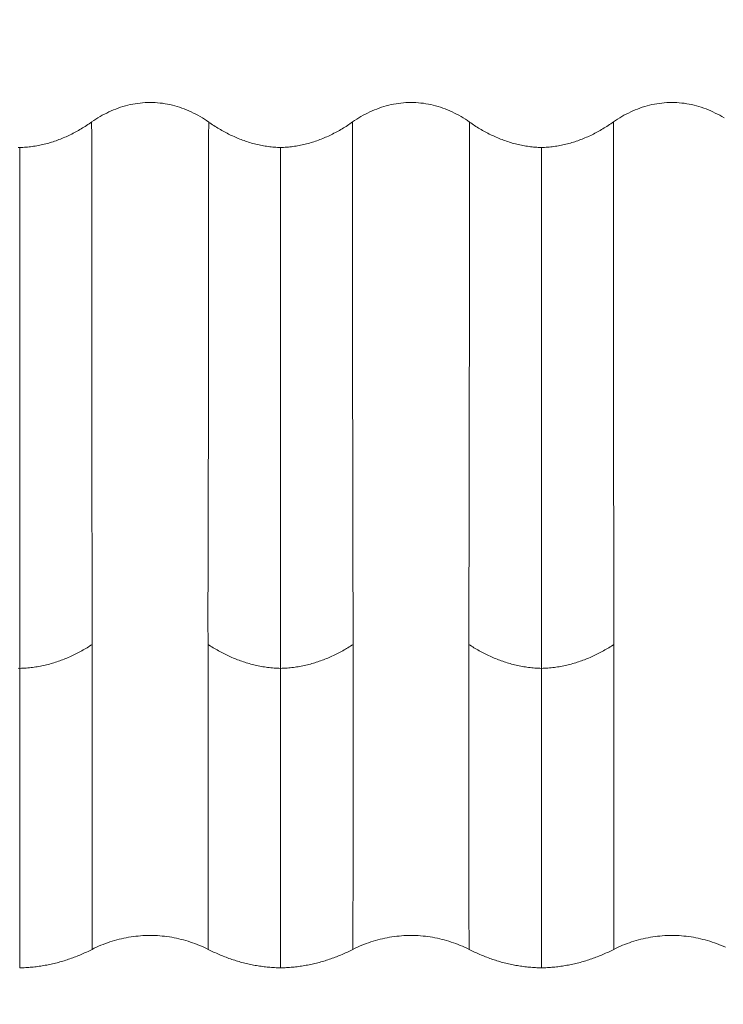
# Model space of a CAD drawing. Units: inches. Extents: x 2729 to 3025, y -7088 to -6875.
# Drawn here: x 2913 to 2916, y -6957 to -6953 of the extents above; entities that cross this region are included whole.
import ezdxf

# ---------------------------------------------------------------- set-up
doc = ezdxf.new("R2010")
doc.units = ezdxf.units.IN
doc.header["$LTSCALE"] = 50
doc.header["$MEASUREMENT"] = 0
doc.header["$PDMODE"] = 3
doc.header["$PDSIZE"] = 0.3125
doc.layers.get('Defpoints').update_dxf_attribs({"linetype": 'CONTINUOUS'})
doc.layers.add('1', color=7, linetype='CONTINUOUS')
doc.layers.add('insert', color=85, linetype='CONTINUOUS', lineweight=20)
doc.styles.add('Arial_txtstyle_0_0', font='arial.ttf')
doc.dimstyles.new('ISO-25 2', dxfattribs={"dimtxt": 2.5, "dimasz": 2.5, "dimexe": 1.25, "dimexo": 1, "dimtad": 1, "dimdsep": 46, "dimtxsty": 'Arial_txtstyle_0_0', "dimcen": 2.5, "dimclrd": 7, "dimclre": 7, "dimclrt": 7, "dimadec": 0, "dimazin": 0, "dimtfac": 1, "dimtmove": 0, "dimatfit": 3, "dimfxl": 0, "dimarcsym": 0})

# ---------------------------------------------------------------- blocks, each defined once
blk = doc.blocks.new('*D62')
at = {"layer": 'Defpoints', "color": 0, "lineweight": -3}
for p in [(2926.2714, -6959.3628), (2925.1606, -6960.9043)]:
    blk.add_point(p, dxfattribs=at)
at = {"layer": 'insert', "color": 7, "lineweight": -2}
for p, q in [((2929.1945, -6955.3063), (2932.1177, -6951.2498)), ((2926.2714, -6959.3628), (2925.1606, -6960.9043)), ((2908.8353, -6983.5589), (2922.2374, -6964.9608))]:
    blk.add_line(p, q, dxfattribs=at)
at = {"layer": 'insert', "color": 7, "lineweight": -3}
for points in [[(2928.5185, -6954.8191), (2929.8706, -6955.7935), (2926.2714, -6959.3628)], [(2921.5613, -6964.4736), (2922.9135, -6965.448), (2925.1606, -6960.9043)]]:
    blk.add_solid(points, dxfattribs=at)
at = {"layer": 'insert', "color": 7, "lineweight": -3, "insert": (2911.82, -6974.6633), "char_height": 4, "attachment_point": 5, "rotation": 54.2229, "style": 'Arial_txtstyle_0_0'}
blk.add_mtext('2-∅1.9', dxfattribs=at)

msp = doc.modelspace()

# ---------------------------------------------------------------- linework, layer by layer
at = {"layer": '1', "color": 7, "linetype": 'Continuous', "lineweight": 18}
for points in [[(2913.2918, -6953.8079), (2913.2998, -6953.8024), (2913.3078, -6953.7971), (2913.316, -6953.792), (2913.3242, -6953.7871), (2913.3325, -6953.7824), (2913.341, -6953.7779), (2913.3495, -6953.7736), (2913.3581, -6953.7695), (2913.3668, -6953.7655), (2913.3756, -6953.7618), (2913.3845, -6953.7583), (2913.3936, -6953.7549), (2913.4027, -6953.7518), (2913.4119, -6953.7489), (2913.4212, -6953.7462), (2913.4305, -6953.7438), (2913.4398, -6953.7416), (2913.4492, -6953.7397), (2913.4586, -6953.738), (2913.468, -6953.7366), (2913.4775, -6953.7354), (2913.4869, -6953.7344), (2913.4964, -6953.7338), (2913.506, -6953.7334), (2913.5155, -6953.7332), (2913.5251, -6953.7333), (2913.5347, -6953.7337), (2913.5444, -6953.7344), (2913.554, -6953.7353), (2913.5636, -6953.7365), (2913.5731, -6953.738), (2913.5826, -6953.7397), (2913.5919, -6953.7416), (2913.6013, -6953.7438), (2913.6105, -6953.7462), (2913.6197, -6953.7488), (2913.6289, -6953.7517), (2913.638, -6953.7548), (2913.647, -6953.7581), (2913.656, -6953.7617), (2913.6649, -6953.7654), (2913.6737, -6953.7694), (2913.6824, -6953.7736), (2913.691, -6953.7779), (2913.6995, -6953.7825), (2913.7079, -6953.7872), (2913.7162, -6953.7921), (2913.7244, -6953.7973), (2913.7324, -6953.8026), (2913.7404, -6953.8081)], [(2914.2918, -6953.8079), (2914.2998, -6953.8024), (2914.3078, -6953.7971), (2914.316, -6953.792), (2914.3242, -6953.7871), (2914.3325, -6953.7824), (2914.341, -6953.7779), (2914.3495, -6953.7736), (2914.3581, -6953.7695), (2914.3668, -6953.7655), (2914.3756, -6953.7618), (2914.3845, -6953.7583), (2914.3936, -6953.7549), (2914.4027, -6953.7518), (2914.4119, -6953.7489), (2914.4212, -6953.7462), (2914.4305, -6953.7438), (2914.4398, -6953.7416), (2914.4492, -6953.7397), (2914.4586, -6953.738), (2914.468, -6953.7366), (2914.4775, -6953.7354), (2914.4869, -6953.7344), (2914.4964, -6953.7338), (2914.506, -6953.7334), (2914.5155, -6953.7332), (2914.5251, -6953.7333), (2914.5347, -6953.7337), (2914.5444, -6953.7344), (2914.554, -6953.7353), (2914.5636, -6953.7365), (2914.5731, -6953.738), (2914.5826, -6953.7397), (2914.5919, -6953.7416), (2914.6013, -6953.7438), (2914.6105, -6953.7462), (2914.6197, -6953.7488), (2914.6289, -6953.7517), (2914.638, -6953.7548), (2914.647, -6953.7581), (2914.656, -6953.7617), (2914.6649, -6953.7654), (2914.6737, -6953.7694), (2914.6824, -6953.7736), (2914.691, -6953.7779), (2914.6995, -6953.7825), (2914.7079, -6953.7872), (2914.7162, -6953.7921), (2914.7244, -6953.7973), (2914.7324, -6953.8026), (2914.7404, -6953.8081)], [(2915.2918, -6953.8079), (2915.2998, -6953.8024), (2915.3078, -6953.7971), (2915.316, -6953.792), (2915.3242, -6953.7871), (2915.3325, -6953.7824), (2915.341, -6953.7779), (2915.3495, -6953.7736), (2915.3581, -6953.7695), (2915.3668, -6953.7655), (2915.3756, -6953.7618), (2915.3845, -6953.7583), (2915.3936, -6953.7549), (2915.4027, -6953.7518), (2915.4119, -6953.7489), (2915.4212, -6953.7462), (2915.4305, -6953.7438), (2915.4398, -6953.7416), (2915.4492, -6953.7397), (2915.4586, -6953.738), (2915.468, -6953.7366), (2915.4775, -6953.7354), (2915.4869, -6953.7344), (2915.4964, -6953.7338), (2915.506, -6953.7334), (2915.5155, -6953.7332), (2915.5251, -6953.7333), (2915.5347, -6953.7337), (2915.5444, -6953.7344), (2915.554, -6953.7353), (2915.5636, -6953.7365), (2915.5731, -6953.738), (2915.5826, -6953.7397), (2915.5919, -6953.7416), (2915.6013, -6953.7438), (2915.6105, -6953.7462), (2915.6197, -6953.7488), (2915.6289, -6953.7517), (2915.638, -6953.7548), (2915.647, -6953.7581), (2915.656, -6953.7617), (2915.6649, -6953.7654), (2915.6737, -6953.7694), (2915.6824, -6953.7736), (2915.691, -6953.7779), (2915.6995, -6953.7825), (2915.7079, -6953.7872), (2915.7162, -6953.7921)], [(2913.2919, -6953.808), (2913.287, -6953.8114), (2913.2821, -6953.8148), (2913.2771, -6953.8181), (2913.2722, -6953.8214), (2913.2672, -6953.8247), (2913.2621, -6953.8278), (2913.2571, -6953.831), (2913.252, -6953.834), (2913.2469, -6953.8371), (2913.2417, -6953.8401), (2913.2365, -6953.843), (2913.2313, -6953.8458), (2913.2261, -6953.8487), (2913.2208, -6953.8514), (2913.2155, -6953.8541), (2913.2101, -6953.8568), (2913.2048, -6953.8594), (2913.1993, -6953.8619), (2913.1939, -6953.8644), (2913.1885, -6953.8668), (2913.183, -6953.8691), (2913.1775, -6953.8714), (2913.172, -6953.8736), (2913.1664, -6953.8757), (2913.1609, -6953.8778), (2913.1553, -6953.8798), (2913.1497, -6953.8817), (2913.1441, -6953.8836), (2913.1385, -6953.8854), (2913.1328, -6953.8871), (2913.1271, -6953.8887), (2913.1215, -6953.8903), (2913.1158, -6953.8918), (2913.11, -6953.8932), (2913.1043, -6953.8946), (2913.0985, -6953.8959), (2913.0928, -6953.8971), (2913.087, -6953.8982), (2913.0811, -6953.8992), (2913.0753, -6953.9002), (2913.0694, -6953.9011), (2913.0636, -6953.902), (2913.0577, -6953.9027), (2913.0518, -6953.9034), (2913.0458, -6953.904), (2913.0399, -6953.9045), (2913.0339, -6953.905), (2913.0279, -6953.9053), (2913.022, -6953.9056), (2913.016, -6953.9059)], [(2914.016, -6953.9059), (2914.01, -6953.9056), (2914.004, -6953.9054), (2913.9981, -6953.905), (2913.9921, -6953.9045), (2913.9862, -6953.904), (2913.9803, -6953.9034), (2913.9744, -6953.9027), (2913.9685, -6953.902), (2913.9626, -6953.9011), (2913.9567, -6953.9002), (2913.9509, -6953.8993), (2913.945, -6953.8982), (2913.9392, -6953.8971), (2913.9334, -6953.8958), (2913.9276, -6953.8946), (2913.9218, -6953.8932), (2913.916, -6953.8917), (2913.9102, -6953.8902), (2913.9044, -6953.8886), (2913.8987, -6953.887), (2913.893, -6953.8852), (2913.8873, -6953.8834), (2913.8817, -6953.8815), (2913.876, -6953.8796), (2913.8704, -6953.8776), (2913.8649, -6953.8755), (2913.8594, -6953.8734), (2913.8539, -6953.8712), (2913.8484, -6953.8689), (2913.843, -6953.8666), (2913.8376, -6953.8642), (2913.8322, -6953.8617), (2913.8269, -6953.8592), (2913.8216, -6953.8567), (2913.8163, -6953.8541), (2913.811, -6953.8514), (2913.8058, -6953.8486), (2913.8006, -6953.8458), (2913.7955, -6953.843), (2913.7903, -6953.8401), (2913.7852, -6953.8371), (2913.7801, -6953.8341), (2913.775, -6953.8311), (2913.77, -6953.828), (2913.765, -6953.8248), (2913.76, -6953.8216), (2913.755, -6953.8183), (2913.7501, -6953.815), (2913.7452, -6953.8116), (2913.7403, -6953.8082)], [(2914.2919, -6953.808), (2914.287, -6953.8114), (2914.2821, -6953.8148), (2914.2771, -6953.8181), (2914.2722, -6953.8214), (2914.2672, -6953.8247), (2914.2621, -6953.8278), (2914.2571, -6953.831), (2914.252, -6953.834), (2914.2469, -6953.8371), (2914.2417, -6953.8401), (2914.2365, -6953.843), (2914.2313, -6953.8458), (2914.2261, -6953.8487), (2914.2208, -6953.8514), (2914.2155, -6953.8541), (2914.2101, -6953.8568), (2914.2048, -6953.8594), (2914.1993, -6953.8619), (2914.1939, -6953.8644), (2914.1885, -6953.8668), (2914.183, -6953.8691), (2914.1775, -6953.8714), (2914.172, -6953.8736), (2914.1664, -6953.8757), (2914.1609, -6953.8778), (2914.1553, -6953.8798), (2914.1497, -6953.8817), (2914.1441, -6953.8836), (2914.1385, -6953.8854), (2914.1328, -6953.8871), (2914.1271, -6953.8887), (2914.1215, -6953.8903), (2914.1158, -6953.8918), (2914.11, -6953.8932), (2914.1043, -6953.8946), (2914.0985, -6953.8959), (2914.0928, -6953.8971), (2914.087, -6953.8982), (2914.0811, -6953.8992), (2914.0753, -6953.9002), (2914.0694, -6953.9011), (2914.0636, -6953.902), (2914.0577, -6953.9027), (2914.0518, -6953.9034), (2914.0458, -6953.904), (2914.0399, -6953.9045), (2914.0339, -6953.905), (2914.0279, -6953.9053), (2914.022, -6953.9056), (2914.016, -6953.9059)], [(2915.016, -6953.9059), (2915.01, -6953.9056), (2915.004, -6953.9054), (2914.9981, -6953.905), (2914.9921, -6953.9045), (2914.9862, -6953.904), (2914.9803, -6953.9034), (2914.9744, -6953.9027), (2914.9685, -6953.902), (2914.9626, -6953.9011), (2914.9567, -6953.9002), (2914.9509, -6953.8993), (2914.945, -6953.8982), (2914.9392, -6953.8971), (2914.9334, -6953.8958), (2914.9276, -6953.8946), (2914.9218, -6953.8932), (2914.916, -6953.8917), (2914.9102, -6953.8902), (2914.9044, -6953.8886), (2914.8987, -6953.887), (2914.893, -6953.8852), (2914.8873, -6953.8834), (2914.8817, -6953.8815), (2914.876, -6953.8796), (2914.8704, -6953.8776), (2914.8649, -6953.8755), (2914.8594, -6953.8734), (2914.8539, -6953.8712), (2914.8484, -6953.8689), (2914.843, -6953.8666), (2914.8376, -6953.8642), (2914.8322, -6953.8617), (2914.8269, -6953.8592), (2914.8216, -6953.8567), (2914.8163, -6953.8541), (2914.811, -6953.8514), (2914.8058, -6953.8486), (2914.8006, -6953.8458), (2914.7955, -6953.843), (2914.7903, -6953.8401), (2914.7852, -6953.8371), (2914.7801, -6953.8341), (2914.775, -6953.8311), (2914.77, -6953.828), (2914.765, -6953.8248), (2914.76, -6953.8216), (2914.755, -6953.8183), (2914.7501, -6953.815), (2914.7452, -6953.8116), (2914.7403, -6953.8082)], [(2915.2919, -6953.808), (2915.287, -6953.8114), (2915.2821, -6953.8148), (2915.2771, -6953.8181), (2915.2722, -6953.8214), (2915.2672, -6953.8247), (2915.2621, -6953.8278), (2915.2571, -6953.831), (2915.252, -6953.834), (2915.2469, -6953.8371), (2915.2417, -6953.8401), (2915.2365, -6953.843), (2915.2313, -6953.8458), (2915.2261, -6953.8487), (2915.2208, -6953.8514), (2915.2155, -6953.8541), (2915.2101, -6953.8568), (2915.2048, -6953.8594), (2915.1993, -6953.8619), (2915.1939, -6953.8644), (2915.1885, -6953.8668), (2915.183, -6953.8691), (2915.1775, -6953.8714), (2915.172, -6953.8736), (2915.1664, -6953.8757), (2915.1609, -6953.8778), (2915.1553, -6953.8798), (2915.1497, -6953.8817), (2915.1441, -6953.8836), (2915.1385, -6953.8854), (2915.1328, -6953.8871), (2915.1271, -6953.8887), (2915.1215, -6953.8903), (2915.1158, -6953.8918), (2915.11, -6953.8932), (2915.1043, -6953.8946), (2915.0985, -6953.8959), (2915.0928, -6953.8971), (2915.087, -6953.8982), (2915.0811, -6953.8992), (2915.0753, -6953.9002), (2915.0694, -6953.9011), (2915.0636, -6953.902), (2915.0577, -6953.9027), (2915.0518, -6953.9034), (2915.0458, -6953.904), (2915.0399, -6953.9045), (2915.0339, -6953.905), (2915.0279, -6953.9053), (2915.022, -6953.9056), (2915.016, -6953.9059)], [(2913.016, -6953.9059), (2913.01, -6953.9056)], [(2913.016, -6953.9059), (2913.016, -6953.9615), (2913.016, -6954.0163), (2913.016, -6954.0702), (2913.016, -6954.1232), (2913.016, -6954.1754), (2913.016, -6954.2268), (2913.016, -6954.2774), (2913.016, -6954.3272), (2913.016, -6954.3763), (2913.016, -6954.4245), (2913.016, -6954.4721), (2913.016, -6954.5188), (2913.016, -6954.5649), (2913.016, -6954.6103), (2913.016, -6954.655), (2913.016, -6954.699), (2913.016, -6954.7424), (2913.016, -6954.7851), (2913.016, -6954.8272), (2913.016, -6954.8687), (2913.016, -6954.9096), (2913.016, -6954.9499), (2913.016, -6954.9896), (2913.016, -6955.0288), (2913.016, -6955.0674), (2913.016, -6955.1056), (2913.016, -6955.1432), (2913.016, -6955.1803), (2913.016, -6955.217), (2913.016, -6955.2531), (2913.016, -6955.2889), (2913.016, -6955.3242), (2913.016, -6955.3591), (2913.016, -6955.3936), (2913.016, -6955.4276), (2913.016, -6955.4614), (2913.016, -6955.4947), (2913.016, -6955.5277), (2913.016, -6955.5604), (2913.016, -6955.5928), (2913.016, -6955.6249), (2913.016, -6955.6567), (2913.016, -6955.6882), (2913.016, -6955.7195), (2913.016, -6955.7505), (2913.016, -6955.7813), (2913.016, -6955.8119), (2913.016, -6955.8423), (2913.016, -6955.8725), (2913.016, -6955.9025)], [(2914.016, -6953.9059), (2914.016, -6953.9615), (2914.016, -6954.0163), (2914.016, -6954.0702), (2914.016, -6954.1232), (2914.016, -6954.1754), (2914.016, -6954.2268), (2914.016, -6954.2774), (2914.016, -6954.3272), (2914.016, -6954.3763), (2914.016, -6954.4245), (2914.016, -6954.4721), (2914.016, -6954.5188), (2914.016, -6954.5649), (2914.016, -6954.6103), (2914.016, -6954.655), (2914.016, -6954.699), (2914.016, -6954.7424), (2914.016, -6954.7851), (2914.016, -6954.8272), (2914.016, -6954.8687), (2914.016, -6954.9096), (2914.016, -6954.9499), (2914.016, -6954.9896), (2914.016, -6955.0288), (2914.016, -6955.0674), (2914.016, -6955.1056), (2914.016, -6955.1432), (2914.016, -6955.1803), (2914.016, -6955.217), (2914.016, -6955.2531), (2914.016, -6955.2889), (2914.016, -6955.3242), (2914.016, -6955.3591), (2914.016, -6955.3936), (2914.016, -6955.4276), (2914.016, -6955.4614), (2914.016, -6955.4947), (2914.016, -6955.5277), (2914.016, -6955.5604), (2914.016, -6955.5928), (2914.016, -6955.6249), (2914.016, -6955.6567), (2914.016, -6955.6882), (2914.016, -6955.7195), (2914.016, -6955.7505), (2914.016, -6955.7813), (2914.016, -6955.8119), (2914.016, -6955.8423), (2914.016, -6955.8725), (2914.016, -6955.9025)], [(2915.016, -6953.9059), (2915.016, -6953.9615), (2915.016, -6954.0163), (2915.016, -6954.0702), (2915.016, -6954.1232), (2915.016, -6954.1754), (2915.016, -6954.2268), (2915.016, -6954.2774), (2915.016, -6954.3272), (2915.016, -6954.3763), (2915.016, -6954.4245), (2915.016, -6954.4721), (2915.016, -6954.5188), (2915.016, -6954.5649), (2915.016, -6954.6103), (2915.016, -6954.655), (2915.016, -6954.699), (2915.016, -6954.7424), (2915.016, -6954.7851), (2915.016, -6954.8272), (2915.016, -6954.8687), (2915.016, -6954.9096), (2915.016, -6954.9499), (2915.016, -6954.9896), (2915.016, -6955.0288), (2915.016, -6955.0674), (2915.016, -6955.1056), (2915.016, -6955.1432), (2915.016, -6955.1803), (2915.016, -6955.217), (2915.016, -6955.2531), (2915.016, -6955.2889), (2915.016, -6955.3242), (2915.016, -6955.3591), (2915.016, -6955.3936), (2915.016, -6955.4276), (2915.016, -6955.4614), (2915.016, -6955.4947), (2915.016, -6955.5277), (2915.016, -6955.5604), (2915.016, -6955.5928), (2915.016, -6955.6249), (2915.016, -6955.6567), (2915.016, -6955.6882), (2915.016, -6955.7195), (2915.016, -6955.7505), (2915.016, -6955.7813), (2915.016, -6955.8119), (2915.016, -6955.8423), (2915.016, -6955.8725), (2915.016, -6955.9025)], [(2913.294, -6955.8108), (2913.2891, -6955.814), (2913.2842, -6955.8171), (2913.2793, -6955.8202), (2913.2744, -6955.8232), (2913.2694, -6955.8262), (2913.2645, -6955.8292), (2913.2594, -6955.832), (2913.2544, -6955.8349), (2913.2493, -6955.8377), (2913.2442, -6955.8405), (2913.2391, -6955.8432), (2913.2339, -6955.8458), (2913.2287, -6955.8484), (2913.2235, -6955.851), (2913.2183, -6955.8535), (2913.213, -6955.8559), (2913.2077, -6955.8583), (2913.2023, -6955.8607), (2913.197, -6955.863), (2913.1916, -6955.8652), (2913.1862, -6955.8674), (2913.1807, -6955.8695), (2913.1753, -6955.8716), (2913.1697, -6955.8736), (2913.1642, -6955.8755), (2913.1586, -6955.8774), (2913.153, -6955.8792), (2913.1474, -6955.881), (2913.1418, -6955.8827), (2913.1361, -6955.8843), (2913.1304, -6955.8859), (2913.1246, -6955.8874), (2913.1188, -6955.8888), (2913.113, -6955.8902), (2913.1072, -6955.8915), (2913.1013, -6955.8927), (2913.0954, -6955.8939), (2913.0895, -6955.895), (2913.0836, -6955.896), (2913.0776, -6955.897), (2913.0715, -6955.8979), (2913.0655, -6955.8987), (2913.0594, -6955.8995), (2913.0533, -6955.9001), (2913.0472, -6955.9007), (2913.041, -6955.9012), (2913.0348, -6955.9017), (2913.0285, -6955.902), (2913.0223, -6955.9023), (2913.016, -6955.9025)], [(2914.016, -6955.9025), (2914.0097, -6955.9023), (2914.0034, -6955.902), (2913.9972, -6955.9017), (2913.991, -6955.9012), (2913.9848, -6955.9007), (2913.9786, -6955.9001), (2913.9725, -6955.8995), (2913.9665, -6955.8987), (2913.9604, -6955.8979), (2913.9544, -6955.897), (2913.9484, -6955.896), (2913.9424, -6955.895), (2913.9365, -6955.8939), (2913.9306, -6955.8927), (2913.9247, -6955.8915), (2913.9189, -6955.8902), (2913.9131, -6955.8888), (2913.9073, -6955.8874), (2913.9016, -6955.8859), (2913.8959, -6955.8843), (2913.8902, -6955.8827), (2913.8845, -6955.881), (2913.8789, -6955.8792), (2913.8733, -6955.8774), (2913.8677, -6955.8755), (2913.8622, -6955.8736), (2913.8567, -6955.8716), (2913.8512, -6955.8695), (2913.8458, -6955.8674), (2913.8404, -6955.8652), (2913.835, -6955.863), (2913.8296, -6955.8607), (2913.8243, -6955.8583), (2913.819, -6955.8559), (2913.8137, -6955.8535), (2913.8084, -6955.851), (2913.8032, -6955.8484), (2913.798, -6955.8458), (2913.7929, -6955.8432), (2913.7877, -6955.8405), (2913.7826, -6955.8377), (2913.7776, -6955.8349), (2913.7725, -6955.832), (2913.7675, -6955.8292), (2913.7625, -6955.8262), (2913.7575, -6955.8232), (2913.7526, -6955.8202), (2913.7477, -6955.8171), (2913.7428, -6955.814), (2913.738, -6955.8108)], [(2914.294, -6955.8108), (2914.2891, -6955.814), (2914.2842, -6955.8171), (2914.2793, -6955.8202), (2914.2744, -6955.8232), (2914.2694, -6955.8262), (2914.2645, -6955.8292), (2914.2594, -6955.832), (2914.2544, -6955.8349), (2914.2493, -6955.8377), (2914.2442, -6955.8405), (2914.2391, -6955.8432), (2914.2339, -6955.8458), (2914.2287, -6955.8484), (2914.2235, -6955.851), (2914.2183, -6955.8535), (2914.213, -6955.8559), (2914.2077, -6955.8583), (2914.2023, -6955.8607), (2914.197, -6955.863), (2914.1916, -6955.8652), (2914.1862, -6955.8674), (2914.1807, -6955.8695), (2914.1753, -6955.8716), (2914.1697, -6955.8736), (2914.1642, -6955.8755), (2914.1586, -6955.8774), (2914.153, -6955.8792), (2914.1474, -6955.881), (2914.1418, -6955.8827), (2914.1361, -6955.8843), (2914.1304, -6955.8859), (2914.1246, -6955.8874), (2914.1188, -6955.8888), (2914.113, -6955.8902), (2914.1072, -6955.8915), (2914.1013, -6955.8927), (2914.0954, -6955.8939), (2914.0895, -6955.895), (2914.0836, -6955.896), (2914.0776, -6955.897), (2914.0715, -6955.8979), (2914.0655, -6955.8987), (2914.0594, -6955.8995), (2914.0533, -6955.9001), (2914.0472, -6955.9007), (2914.041, -6955.9012), (2914.0348, -6955.9017), (2914.0285, -6955.902), (2914.0223, -6955.9023), (2914.016, -6955.9025)], [(2915.016, -6955.9025), (2915.0097, -6955.9023), (2915.0034, -6955.902), (2914.9972, -6955.9017), (2914.991, -6955.9012), (2914.9848, -6955.9007), (2914.9786, -6955.9001), (2914.9725, -6955.8995), (2914.9665, -6955.8987), (2914.9604, -6955.8979), (2914.9544, -6955.897), (2914.9484, -6955.896), (2914.9424, -6955.895), (2914.9365, -6955.8939), (2914.9306, -6955.8927), (2914.9247, -6955.8915), (2914.9189, -6955.8902), (2914.9131, -6955.8888), (2914.9073, -6955.8874), (2914.9016, -6955.8859), (2914.8959, -6955.8843), (2914.8902, -6955.8827), (2914.8845, -6955.881), (2914.8789, -6955.8792), (2914.8733, -6955.8774), (2914.8677, -6955.8755), (2914.8622, -6955.8736), (2914.8567, -6955.8716), (2914.8512, -6955.8695), (2914.8458, -6955.8674), (2914.8404, -6955.8652), (2914.835, -6955.863), (2914.8296, -6955.8607), (2914.8243, -6955.8583), (2914.819, -6955.8559), (2914.8137, -6955.8535), (2914.8084, -6955.851), (2914.8032, -6955.8484), (2914.798, -6955.8458), (2914.7929, -6955.8432), (2914.7877, -6955.8405), (2914.7826, -6955.8377), (2914.7776, -6955.8349), (2914.7725, -6955.832), (2914.7675, -6955.8292), (2914.7625, -6955.8262), (2914.7575, -6955.8232), (2914.7526, -6955.8202), (2914.7477, -6955.8171), (2914.7428, -6955.814), (2914.738, -6955.8108)], [(2915.294, -6955.8108), (2915.2891, -6955.814), (2915.2842, -6955.8171), (2915.2793, -6955.8202), (2915.2744, -6955.8232), (2915.2694, -6955.8262), (2915.2645, -6955.8292), (2915.2594, -6955.832), (2915.2544, -6955.8349), (2915.2493, -6955.8377), (2915.2442, -6955.8405), (2915.2391, -6955.8432), (2915.2339, -6955.8458), (2915.2287, -6955.8484), (2915.2235, -6955.851), (2915.2183, -6955.8535), (2915.213, -6955.8559), (2915.2077, -6955.8583), (2915.2023, -6955.8607), (2915.197, -6955.863), (2915.1916, -6955.8652), (2915.1862, -6955.8674), (2915.1807, -6955.8695), (2915.1753, -6955.8716), (2915.1697, -6955.8736), (2915.1642, -6955.8755), (2915.1586, -6955.8774), (2915.153, -6955.8792), (2915.1474, -6955.881), (2915.1418, -6955.8827), (2915.1361, -6955.8843), (2915.1304, -6955.8859), (2915.1246, -6955.8874), (2915.1188, -6955.8888), (2915.113, -6955.8902), (2915.1072, -6955.8915), (2915.1013, -6955.8927), (2915.0954, -6955.8939), (2915.0895, -6955.895), (2915.0836, -6955.896), (2915.0776, -6955.897), (2915.0715, -6955.8979), (2915.0655, -6955.8987), (2915.0594, -6955.8995), (2915.0533, -6955.9001), (2915.0472, -6955.9007), (2915.041, -6955.9012), (2915.0348, -6955.9017), (2915.0285, -6955.902), (2915.0223, -6955.9023), (2915.016, -6955.9025)], [(2913.016, -6955.9025), (2913.0097, -6955.9023)], [(2913.016, -6955.9025), (2913.016, -6955.9314), (2913.016, -6955.9601), (2913.016, -6955.9887), (2913.016, -6956.017), (2913.016, -6956.0451), (2913.016, -6956.073), (2913.016, -6956.1007), (2913.016, -6956.1282), (2913.016, -6956.1555), (2913.016, -6956.1826), (2913.016, -6956.2095), (2913.016, -6956.2361), (2913.016, -6956.2626), (2913.016, -6956.2887), (2913.016, -6956.3147), (2913.016, -6956.3404), (2913.016, -6956.3659), (2913.016, -6956.3911), (2913.016, -6956.4161), (2913.016, -6956.4409), (2913.016, -6956.4654), (2913.016, -6956.4896), (2913.016, -6956.5136), (2913.016, -6956.5373), (2913.016, -6956.5608), (2913.016, -6956.5839), (2913.016, -6956.6069), (2913.016, -6956.6295), (2913.016, -6956.6518), (2913.016, -6956.6739), (2913.016, -6956.6957), (2913.016, -6956.7172), (2913.016, -6956.7384), (2913.016, -6956.7593), (2913.016, -6956.7799), (2913.016, -6956.8002), (2913.016, -6956.8202), (2913.016, -6956.8399), (2913.016, -6956.8592), (2913.016, -6956.8783), (2913.016, -6956.897), (2913.016, -6956.9154), (2913.016, -6956.9335), (2913.016, -6956.9512), (2913.016, -6956.9687), (2913.016, -6956.9857), (2913.016, -6957.0025), (2913.016, -6957.0189), (2913.016, -6957.0349), (2913.016, -6957.0506)], [(2914.016, -6955.9025), (2914.016, -6955.9314), (2914.016, -6955.9601), (2914.016, -6955.9887), (2914.016, -6956.017), (2914.016, -6956.0451), (2914.016, -6956.073), (2914.016, -6956.1007), (2914.016, -6956.1282), (2914.016, -6956.1555), (2914.016, -6956.1826), (2914.016, -6956.2095), (2914.016, -6956.2361), (2914.016, -6956.2626), (2914.016, -6956.2887), (2914.016, -6956.3147), (2914.016, -6956.3404), (2914.016, -6956.3659), (2914.016, -6956.3911), (2914.016, -6956.4161), (2914.016, -6956.4409), (2914.016, -6956.4654), (2914.016, -6956.4896), (2914.016, -6956.5136), (2914.016, -6956.5373), (2914.016, -6956.5608), (2914.016, -6956.5839), (2914.016, -6956.6069), (2914.016, -6956.6295), (2914.016, -6956.6518), (2914.016, -6956.6739), (2914.016, -6956.6957), (2914.016, -6956.7172), (2914.016, -6956.7384), (2914.016, -6956.7593), (2914.016, -6956.7799), (2914.016, -6956.8002), (2914.016, -6956.8202), (2914.016, -6956.8399), (2914.016, -6956.8592), (2914.016, -6956.8783), (2914.016, -6956.897), (2914.016, -6956.9154), (2914.016, -6956.9335), (2914.016, -6956.9512), (2914.016, -6956.9687), (2914.016, -6956.9857), (2914.016, -6957.0025), (2914.016, -6957.0189), (2914.016, -6957.0349), (2914.016, -6957.0506)], [(2915.016, -6955.9025), (2915.016, -6955.9314), (2915.016, -6955.9601), (2915.016, -6955.9887), (2915.016, -6956.017), (2915.016, -6956.0451), (2915.016, -6956.073), (2915.016, -6956.1007), (2915.016, -6956.1282), (2915.016, -6956.1555), (2915.016, -6956.1826), (2915.016, -6956.2095), (2915.016, -6956.2361), (2915.016, -6956.2626), (2915.016, -6956.2887), (2915.016, -6956.3147), (2915.016, -6956.3404), (2915.016, -6956.3659), (2915.016, -6956.3911), (2915.016, -6956.4161), (2915.016, -6956.4409), (2915.016, -6956.4654), (2915.016, -6956.4896), (2915.016, -6956.5136), (2915.016, -6956.5373), (2915.016, -6956.5608), (2915.016, -6956.5839), (2915.016, -6956.6069), (2915.016, -6956.6295), (2915.016, -6956.6518), (2915.016, -6956.6739), (2915.016, -6956.6957), (2915.016, -6956.7172), (2915.016, -6956.7384), (2915.016, -6956.7593), (2915.016, -6956.7799), (2915.016, -6956.8002), (2915.016, -6956.8202), (2915.016, -6956.8399), (2915.016, -6956.8592), (2915.016, -6956.8783), (2915.016, -6956.897), (2915.016, -6956.9154), (2915.016, -6956.9335), (2915.016, -6956.9512), (2915.016, -6956.9687), (2915.016, -6956.9857), (2915.016, -6957.0025), (2915.016, -6957.0189), (2915.016, -6957.0349), (2915.016, -6957.0506)], [(2913.7384, -6956.9796), (2913.7301, -6956.9755), (2913.7217, -6956.9715), (2913.7132, -6956.9678), (2913.7047, -6956.9642), (2913.6962, -6956.9607), (2913.6876, -6956.9574), (2913.6789, -6956.9543), (2913.6702, -6956.9514), (2913.6615, -6956.9486), (2913.6527, -6956.9459), (2913.6438, -6956.9435), (2913.6349, -6956.9412), (2913.626, -6956.939), (2913.617, -6956.937), (2913.608, -6956.9352), (2913.5989, -6956.9335), (2913.5897, -6956.932), (2913.5805, -6956.9307), (2913.5713, -6956.9295), (2913.5621, -6956.9285), (2913.5529, -6956.9277), (2913.5437, -6956.9271), (2913.5345, -6956.9266), (2913.5253, -6956.9264), (2913.5161, -6956.9263), (2913.5069, -6956.9264), (2913.4977, -6956.9266), (2913.4886, -6956.9271), (2913.4794, -6956.9277), (2913.4703, -6956.9285), (2913.4611, -6956.9295), (2913.452, -6956.9306), (2913.4429, -6956.9319), (2913.4337, -6956.9334), (2913.4246, -6956.9351), (2913.4155, -6956.9369), (2913.4064, -6956.9389), (2913.3974, -6956.941), (2913.3885, -6956.9434), (2913.3795, -6956.9459), (2913.3707, -6956.9485), (2913.3619, -6956.9513), (2913.3531, -6956.9543), (2913.3445, -6956.9574), (2913.3358, -6956.9607), (2913.3273, -6956.9641), (2913.3187, -6956.9678), (2913.3103, -6956.9715), (2913.3019, -6956.9755), (2913.2936, -6956.9796)], [(2914.7384, -6956.9796), (2914.7301, -6956.9755), (2914.7217, -6956.9715), (2914.7132, -6956.9678), (2914.7047, -6956.9642), (2914.6962, -6956.9607), (2914.6876, -6956.9574), (2914.6789, -6956.9543), (2914.6702, -6956.9514), (2914.6615, -6956.9486), (2914.6527, -6956.9459), (2914.6438, -6956.9435), (2914.6349, -6956.9412), (2914.626, -6956.939), (2914.617, -6956.937), (2914.608, -6956.9352), (2914.5989, -6956.9335), (2914.5897, -6956.932), (2914.5805, -6956.9307), (2914.5713, -6956.9295), (2914.5621, -6956.9285), (2914.5529, -6956.9277), (2914.5437, -6956.9271), (2914.5345, -6956.9266), (2914.5253, -6956.9264), (2914.5161, -6956.9263), (2914.5069, -6956.9264), (2914.4977, -6956.9266), (2914.4886, -6956.9271), (2914.4794, -6956.9277), (2914.4703, -6956.9285), (2914.4611, -6956.9295), (2914.452, -6956.9306), (2914.4429, -6956.9319), (2914.4337, -6956.9334), (2914.4246, -6956.9351), (2914.4155, -6956.9369), (2914.4064, -6956.9389), (2914.3974, -6956.941), (2914.3885, -6956.9434), (2914.3795, -6956.9459), (2914.3707, -6956.9485), (2914.3619, -6956.9513), (2914.3531, -6956.9543), (2914.3445, -6956.9574), (2914.3358, -6956.9607), (2914.3273, -6956.9641), (2914.3187, -6956.9678), (2914.3103, -6956.9715), (2914.3019, -6956.9755), (2914.2936, -6956.9796)], [(2915.7217, -6956.9715), (2915.7132, -6956.9678), (2915.7047, -6956.9642), (2915.6962, -6956.9607), (2915.6876, -6956.9574), (2915.6789, -6956.9543), (2915.6702, -6956.9514), (2915.6615, -6956.9486), (2915.6527, -6956.9459), (2915.6438, -6956.9435), (2915.6349, -6956.9412), (2915.626, -6956.939), (2915.617, -6956.937), (2915.608, -6956.9352), (2915.5989, -6956.9335), (2915.5897, -6956.932), (2915.5805, -6956.9307), (2915.5713, -6956.9295), (2915.5621, -6956.9285), (2915.5529, -6956.9277), (2915.5437, -6956.9271), (2915.5345, -6956.9266), (2915.5253, -6956.9264), (2915.5161, -6956.9263), (2915.5069, -6956.9264), (2915.4977, -6956.9266), (2915.4886, -6956.9271), (2915.4794, -6956.9277), (2915.4703, -6956.9285), (2915.4611, -6956.9295), (2915.452, -6956.9306), (2915.4429, -6956.9319), (2915.4337, -6956.9334), (2915.4246, -6956.9351), (2915.4155, -6956.9369), (2915.4064, -6956.9389), (2915.3974, -6956.941), (2915.3885, -6956.9434), (2915.3795, -6956.9459), (2915.3707, -6956.9485), (2915.3619, -6956.9513), (2915.3531, -6956.9543), (2915.3445, -6956.9574), (2915.3358, -6956.9607), (2915.3273, -6956.9641), (2915.3187, -6956.9678), (2915.3103, -6956.9715), (2915.3019, -6956.9755), (2915.2936, -6956.9796)], [(2913.016, -6957.0506), (2913.0218, -6957.0504), (2913.0276, -6957.0502), (2913.0334, -6957.05), (2913.0392, -6957.0497), (2913.0449, -6957.0493), (2913.0507, -6957.0489), (2913.0565, -6957.0484), (2913.0622, -6957.0479), (2913.068, -6957.0473), (2913.0737, -6957.0467), (2913.0795, -6957.046), (2913.0852, -6957.0453), (2913.091, -6957.0445), (2913.0967, -6957.0437), (2913.1024, -6957.0428), (2913.1081, -6957.0418), (2913.1138, -6957.0408), (2913.1196, -6957.0398), (2913.1252, -6957.0387), (2913.1309, -6957.0375), (2913.1366, -6957.0363), (2913.1422, -6957.035), (2913.1479, -6957.0337), (2913.1535, -6957.0323), (2913.1591, -6957.0309), (2913.1647, -6957.0294), (2913.1703, -6957.0279), (2913.1758, -6957.0263), (2913.1813, -6957.0247), (2913.1868, -6957.023), (2913.1923, -6957.0213), (2913.1978, -6957.0196), (2913.2033, -6957.0177), (2913.2087, -6957.0159), (2913.2141, -6957.014), (2913.2196, -6957.012), (2913.225, -6957.01), (2913.2303, -6957.0079), (2913.2357, -6957.0058), (2913.241, -6957.0037), (2913.2464, -6957.0015), (2913.2517, -6956.9992), (2913.257, -6956.9969), (2913.2622, -6956.9946), (2913.2675, -6956.9922), (2913.2727, -6956.9898), (2913.278, -6956.9873), (2913.2832, -6956.9848), (2913.2884, -6956.9822), (2913.2936, -6956.9796)], [(2913.7384, -6956.9796), (2913.7436, -6956.9822), (2913.7488, -6956.9848), (2913.754, -6956.9873), (2913.7592, -6956.9898), (2913.7645, -6956.9922), (2913.7698, -6956.9946), (2913.7751, -6956.997), (2913.7804, -6956.9993), (2913.7857, -6957.0015), (2913.7911, -6957.0037), (2913.7964, -6957.0059), (2913.8018, -6957.008), (2913.8072, -6957.0101), (2913.8126, -6957.0121), (2913.8181, -6957.0141), (2913.8236, -6957.016), (2913.829, -6957.0179), (2913.8345, -6957.0197), (2913.8401, -6957.0215), (2913.8456, -6957.0232), (2913.8512, -6957.0249), (2913.8567, -6957.0265), (2913.8623, -6957.0281), (2913.8679, -6957.0296), (2913.8735, -6957.0311), (2913.8791, -6957.0325), (2913.8847, -6957.0338), (2913.8903, -6957.0352), (2913.8959, -6957.0364), (2913.9015, -6957.0376), (2913.9072, -6957.0388), (2913.9128, -6957.0399), (2913.9185, -6957.0409), (2913.9242, -6957.0419), (2913.9298, -6957.0428), (2913.9355, -6957.0437), (2913.9412, -6957.0446), (2913.9469, -6957.0453), (2913.9526, -6957.0461), (2913.9583, -6957.0467), (2913.9641, -6957.0474), (2913.9698, -6957.0479), (2913.9755, -6957.0484), (2913.9813, -6957.0489), (2913.987, -6957.0493), (2913.9928, -6957.0497), (2913.9986, -6957.05), (2914.0044, -6957.0502), (2914.0102, -6957.0504), (2914.016, -6957.0506)], [(2914.016, -6957.0506), (2914.0218, -6957.0504), (2914.0276, -6957.0502), (2914.0334, -6957.05), (2914.0392, -6957.0497), (2914.0449, -6957.0493), (2914.0507, -6957.0489), (2914.0565, -6957.0484), (2914.0622, -6957.0479), (2914.068, -6957.0473), (2914.0737, -6957.0467), (2914.0795, -6957.046), (2914.0852, -6957.0453), (2914.091, -6957.0445), (2914.0967, -6957.0437), (2914.1024, -6957.0428), (2914.1081, -6957.0418), (2914.1138, -6957.0408), (2914.1196, -6957.0398), (2914.1252, -6957.0387), (2914.1309, -6957.0375), (2914.1366, -6957.0363), (2914.1422, -6957.035), (2914.1479, -6957.0337), (2914.1535, -6957.0323), (2914.1591, -6957.0309), (2914.1647, -6957.0294), (2914.1703, -6957.0279), (2914.1758, -6957.0263), (2914.1813, -6957.0247), (2914.1868, -6957.023), (2914.1923, -6957.0213), (2914.1978, -6957.0196), (2914.2033, -6957.0177), (2914.2087, -6957.0159), (2914.2141, -6957.014), (2914.2196, -6957.012), (2914.225, -6957.01), (2914.2303, -6957.0079), (2914.2357, -6957.0058), (2914.241, -6957.0037), (2914.2464, -6957.0015), (2914.2517, -6956.9992), (2914.257, -6956.9969), (2914.2622, -6956.9946), (2914.2675, -6956.9922), (2914.2727, -6956.9898), (2914.278, -6956.9873), (2914.2832, -6956.9848), (2914.2884, -6956.9822), (2914.2936, -6956.9796)], [(2914.7384, -6956.9796), (2914.7436, -6956.9822), (2914.7488, -6956.9848), (2914.754, -6956.9873), (2914.7592, -6956.9898), (2914.7645, -6956.9922), (2914.7698, -6956.9946), (2914.7751, -6956.997), (2914.7804, -6956.9993), (2914.7857, -6957.0015), (2914.7911, -6957.0037), (2914.7964, -6957.0059), (2914.8018, -6957.008), (2914.8072, -6957.0101), (2914.8126, -6957.0121), (2914.8181, -6957.0141), (2914.8236, -6957.016), (2914.829, -6957.0179), (2914.8345, -6957.0197), (2914.8401, -6957.0215), (2914.8456, -6957.0232), (2914.8512, -6957.0249), (2914.8567, -6957.0265), (2914.8623, -6957.0281), (2914.8679, -6957.0296), (2914.8735, -6957.0311), (2914.8791, -6957.0325), (2914.8847, -6957.0338), (2914.8903, -6957.0352), (2914.8959, -6957.0364), (2914.9015, -6957.0376), (2914.9072, -6957.0388), (2914.9128, -6957.0399), (2914.9185, -6957.0409), (2914.9242, -6957.0419), (2914.9298, -6957.0428), (2914.9355, -6957.0437), (2914.9412, -6957.0446), (2914.9469, -6957.0453), (2914.9526, -6957.0461), (2914.9583, -6957.0467), (2914.9641, -6957.0474), (2914.9698, -6957.0479), (2914.9755, -6957.0484), (2914.9813, -6957.0489), (2914.987, -6957.0493), (2914.9928, -6957.0497), (2914.9986, -6957.05), (2915.0044, -6957.0502), (2915.0102, -6957.0504), (2915.016, -6957.0506)], [(2915.016, -6957.0506), (2915.0218, -6957.0504), (2915.0276, -6957.0502), (2915.0334, -6957.05), (2915.0392, -6957.0497), (2915.0449, -6957.0493), (2915.0507, -6957.0489), (2915.0565, -6957.0484), (2915.0622, -6957.0479), (2915.068, -6957.0473), (2915.0737, -6957.0467), (2915.0795, -6957.046), (2915.0852, -6957.0453), (2915.091, -6957.0445), (2915.0967, -6957.0437), (2915.1024, -6957.0428), (2915.1081, -6957.0418), (2915.1138, -6957.0408), (2915.1196, -6957.0398), (2915.1252, -6957.0387), (2915.1309, -6957.0375), (2915.1366, -6957.0363), (2915.1422, -6957.035), (2915.1479, -6957.0337), (2915.1535, -6957.0323), (2915.1591, -6957.0309), (2915.1647, -6957.0294), (2915.1703, -6957.0279), (2915.1758, -6957.0263), (2915.1813, -6957.0247), (2915.1868, -6957.023), (2915.1923, -6957.0213), (2915.1978, -6957.0196), (2915.2033, -6957.0177), (2915.2087, -6957.0159), (2915.2141, -6957.014), (2915.2196, -6957.012), (2915.225, -6957.01), (2915.2303, -6957.0079), (2915.2357, -6957.0058), (2915.241, -6957.0037), (2915.2464, -6957.0015), (2915.2517, -6956.9992), (2915.257, -6956.9969), (2915.2622, -6956.9946), (2915.2675, -6956.9922), (2915.2727, -6956.9898), (2915.278, -6956.9873), (2915.2832, -6956.9848), (2915.2884, -6956.9822), (2915.2936, -6956.9796)]]:
    msp.add_lwpolyline(points, dxfattribs=at)
at = {"layer": '1', "color": 7, "linetype": 'Continuous', "lineweight": 13}
for points in [[(2913.2918, -6953.8079), (2913.2921, -6953.8622), (2913.2922, -6953.916), (2913.2922, -6953.969), (2913.2922, -6954.0213), (2913.2922, -6954.0729), (2913.2922, -6954.1238), (2913.2922, -6954.1741), (2913.2922, -6954.2236), (2913.2922, -6954.2725), (2913.2922, -6954.3207), (2913.2923, -6954.3682), (2913.2923, -6954.4151), (2913.2923, -6954.4613), (2913.2923, -6954.5068), (2913.2923, -6954.5517), (2913.2923, -6954.596), (2913.2923, -6954.6396), (2913.2923, -6954.6826), (2913.2923, -6954.725), (2913.2923, -6954.7669), (2913.2924, -6954.8081), (2913.2924, -6954.8487), (2913.2924, -6954.8888), (2913.2924, -6954.9284), (2913.2925, -6954.9674), (2913.2925, -6955.0059), (2913.2926, -6955.0438), (2913.2926, -6955.0813), (2913.2927, -6955.1183), (2913.2927, -6955.1548), (2913.2928, -6955.1909), (2913.2929, -6955.2265), (2913.2929, -6955.2618), (2913.293, -6955.2966), (2913.293, -6955.331), (2913.2931, -6955.3651), (2913.2932, -6955.3987), (2913.2933, -6955.4321), (2913.2933, -6955.4651), (2913.2934, -6955.4978), (2913.2935, -6955.5302), (2913.2935, -6955.5623), (2913.2936, -6955.5942), (2913.2937, -6955.6258), (2913.2937, -6955.6571), (2913.2938, -6955.6882), (2913.2938, -6955.7192), (2913.2939, -6955.7499), (2913.2939, -6955.7805), (2913.294, -6955.8108)], [(2913.738, -6955.8108), (2913.738, -6955.7804), (2913.7378, -6955.7498), (2913.7375, -6955.7189), (2913.7374, -6955.6879), (2913.7376, -6955.6568), (2913.7377, -6955.6255), (2913.7379, -6955.594), (2913.7381, -6955.5622), (2913.7382, -6955.5301), (2913.7384, -6955.4977), (2913.7385, -6955.465), (2913.7385, -6955.432), (2913.7386, -6955.3987), (2913.7387, -6955.365), (2913.7387, -6955.331), (2913.7388, -6955.2965), (2913.7389, -6955.2617), (2913.7389, -6955.2265), (2913.739, -6955.1909), (2913.7391, -6955.1548), (2913.7391, -6955.1183), (2913.7392, -6955.0813), (2913.7393, -6955.0438), (2913.7393, -6955.0059), (2913.7394, -6954.9674), (2913.7395, -6954.9284), (2913.7395, -6954.8889), (2913.7396, -6954.8488), (2913.7396, -6954.8081), (2913.7396, -6954.7669), (2913.7397, -6954.7251), (2913.7397, -6954.6827), (2913.7397, -6954.6397), (2913.7397, -6954.5961), (2913.7398, -6954.5519), (2913.7398, -6954.507), (2913.7398, -6954.4614), (2913.7398, -6954.4152), (2913.7398, -6954.3684), (2913.7399, -6954.3209), (2913.7399, -6954.2727), (2913.7399, -6954.2238), (2913.7399, -6954.1743), (2913.7399, -6954.124), (2913.7399, -6954.0731), (2913.7399, -6954.0215), (2913.7399, -6953.9692), (2913.7399, -6953.9162), (2913.7401, -6953.8625), (2913.7404, -6953.8081)], [(2914.2918, -6953.8079), (2914.2921, -6953.8622), (2914.2922, -6953.916), (2914.2922, -6953.969), (2914.2922, -6954.0213), (2914.2922, -6954.0729), (2914.2922, -6954.1238), (2914.2922, -6954.1741), (2914.2922, -6954.2236), (2914.2922, -6954.2725), (2914.2922, -6954.3207), (2914.2923, -6954.3682), (2914.2923, -6954.4151), (2914.2923, -6954.4613), (2914.2923, -6954.5068), (2914.2923, -6954.5517), (2914.2923, -6954.596), (2914.2923, -6954.6396), (2914.2923, -6954.6826), (2914.2923, -6954.725), (2914.2923, -6954.7669), (2914.2924, -6954.8081), (2914.2924, -6954.8487), (2914.2924, -6954.8888), (2914.2924, -6954.9284), (2914.2925, -6954.9674), (2914.2925, -6955.0059), (2914.2926, -6955.0438), (2914.2926, -6955.0813), (2914.2927, -6955.1183), (2914.2927, -6955.1548), (2914.2928, -6955.1909), (2914.2929, -6955.2265), (2914.2929, -6955.2618), (2914.293, -6955.2966), (2914.293, -6955.331), (2914.2931, -6955.3651), (2914.2932, -6955.3987), (2914.2933, -6955.4321), (2914.2933, -6955.4651), (2914.2934, -6955.4978), (2914.2935, -6955.5302), (2914.2935, -6955.5623), (2914.2936, -6955.5942), (2914.2937, -6955.6258), (2914.2937, -6955.6571), (2914.2938, -6955.6882), (2914.2938, -6955.7192), (2914.2939, -6955.7499), (2914.2939, -6955.7805), (2914.294, -6955.8108)], [(2914.738, -6955.8108), (2914.738, -6955.7804), (2914.7378, -6955.7498), (2914.7375, -6955.7189), (2914.7374, -6955.6879), (2914.7376, -6955.6568), (2914.7377, -6955.6255), (2914.7379, -6955.594), (2914.7381, -6955.5622), (2914.7382, -6955.5301), (2914.7384, -6955.4977), (2914.7385, -6955.465), (2914.7385, -6955.432), (2914.7386, -6955.3987), (2914.7387, -6955.365), (2914.7387, -6955.331), (2914.7388, -6955.2965), (2914.7389, -6955.2617), (2914.7389, -6955.2265), (2914.739, -6955.1909), (2914.7391, -6955.1548), (2914.7391, -6955.1183), (2914.7392, -6955.0813), (2914.7393, -6955.0438), (2914.7393, -6955.0059), (2914.7394, -6954.9674), (2914.7395, -6954.9284), (2914.7395, -6954.8889), (2914.7396, -6954.8488), (2914.7396, -6954.8081), (2914.7396, -6954.7669), (2914.7397, -6954.7251), (2914.7397, -6954.6827), (2914.7397, -6954.6397), (2914.7397, -6954.5961), (2914.7398, -6954.5519), (2914.7398, -6954.507), (2914.7398, -6954.4614), (2914.7398, -6954.4152), (2914.7398, -6954.3684), (2914.7399, -6954.3209), (2914.7399, -6954.2727), (2914.7399, -6954.2238), (2914.7399, -6954.1743), (2914.7399, -6954.124), (2914.7399, -6954.0731), (2914.7399, -6954.0215), (2914.7399, -6953.9692), (2914.7399, -6953.9162), (2914.7401, -6953.8625), (2914.7404, -6953.8081)], [(2915.2918, -6953.8079), (2915.2921, -6953.8622), (2915.2922, -6953.916), (2915.2922, -6953.969), (2915.2922, -6954.0213), (2915.2922, -6954.0729), (2915.2922, -6954.1238), (2915.2922, -6954.1741), (2915.2922, -6954.2236), (2915.2922, -6954.2725), (2915.2922, -6954.3207), (2915.2923, -6954.3682), (2915.2923, -6954.4151), (2915.2923, -6954.4613), (2915.2923, -6954.5068), (2915.2923, -6954.5517), (2915.2923, -6954.596), (2915.2923, -6954.6396), (2915.2923, -6954.6826), (2915.2923, -6954.725), (2915.2923, -6954.7669), (2915.2924, -6954.8081), (2915.2924, -6954.8487), (2915.2924, -6954.8888), (2915.2924, -6954.9284), (2915.2925, -6954.9674), (2915.2925, -6955.0059), (2915.2926, -6955.0438), (2915.2926, -6955.0813), (2915.2927, -6955.1183), (2915.2927, -6955.1548), (2915.2928, -6955.1909), (2915.2929, -6955.2265), (2915.2929, -6955.2618), (2915.293, -6955.2966), (2915.293, -6955.331), (2915.2931, -6955.3651), (2915.2932, -6955.3987), (2915.2933, -6955.4321), (2915.2933, -6955.4651), (2915.2934, -6955.4978), (2915.2935, -6955.5302), (2915.2935, -6955.5623), (2915.2936, -6955.5942), (2915.2937, -6955.6258), (2915.2937, -6955.6571), (2915.2938, -6955.6882), (2915.2938, -6955.7192), (2915.2939, -6955.7499), (2915.2939, -6955.7805), (2915.294, -6955.8108)], [(2913.2936, -6956.9796), (2913.2936, -6956.9637), (2913.2936, -6956.9474), (2913.2936, -6956.9307), (2913.2936, -6956.9137), (2913.2936, -6956.8964), (2913.2936, -6956.8787), (2913.2936, -6956.8606), (2913.2936, -6956.8423), (2913.2936, -6956.8235), (2913.2936, -6956.8045), (2913.2937, -6956.7851), (2913.2937, -6956.7654), (2913.2937, -6956.7454), (2913.2937, -6956.7251), (2913.2937, -6956.7044), (2913.2937, -6956.6834), (2913.2937, -6956.6622), (2913.2937, -6956.6406), (2913.2937, -6956.6187), (2913.2937, -6956.5965), (2913.2937, -6956.5741), (2913.2937, -6956.5513), (2913.2938, -6956.5283), (2913.2938, -6956.5049), (2913.2938, -6956.4813), (2913.2938, -6956.4574), (2913.2938, -6956.4333), (2913.2938, -6956.4089), (2913.2938, -6956.3842), (2913.2938, -6956.3592), (2913.2938, -6956.334), (2913.2938, -6956.3086), (2913.2938, -6956.2829), (2913.2939, -6956.2569), (2913.2939, -6956.2307), (2913.2939, -6956.2043), (2913.2939, -6956.1776), (2913.2939, -6956.1507), (2913.2939, -6956.1235), (2913.2939, -6956.0962), (2913.2939, -6956.0686), (2913.2939, -6956.0408), (2913.2939, -6956.0127), (2913.2939, -6955.9845), (2913.2939, -6955.9561), (2913.294, -6955.9274), (2913.294, -6955.8986), (2913.294, -6955.8695), (2913.294, -6955.8403), (2913.294, -6955.8109)], [(2913.738, -6955.8109), (2913.738, -6955.8403), (2913.738, -6955.8695), (2913.738, -6955.8986), (2913.738, -6955.9274), (2913.738, -6955.9561), (2913.738, -6955.9845), (2913.738, -6956.0127), (2913.738, -6956.0408), (2913.738, -6956.0686), (2913.738, -6956.0962), (2913.7381, -6956.1235), (2913.7381, -6956.1507), (2913.7381, -6956.1776), (2913.7381, -6956.2043), (2913.7381, -6956.2307), (2913.7381, -6956.2569), (2913.7381, -6956.2829), (2913.7381, -6956.3086), (2913.7381, -6956.334), (2913.7381, -6956.3592), (2913.7381, -6956.3842), (2913.7382, -6956.4089), (2913.7382, -6956.4333), (2913.7382, -6956.4574), (2913.7382, -6956.4813), (2913.7382, -6956.5049), (2913.7382, -6956.5283), (2913.7382, -6956.5513), (2913.7382, -6956.5741), (2913.7382, -6956.5965), (2913.7382, -6956.6187), (2913.7382, -6956.6406), (2913.7382, -6956.6622), (2913.7383, -6956.6834), (2913.7383, -6956.7044), (2913.7383, -6956.7251), (2913.7383, -6956.7454), (2913.7383, -6956.7654), (2913.7383, -6956.7851), (2913.7383, -6956.8045), (2913.7383, -6956.8235), (2913.7383, -6956.8423), (2913.7383, -6956.8606), (2913.7383, -6956.8787), (2913.7383, -6956.8964), (2913.7384, -6956.9137), (2913.7384, -6956.9307), (2913.7384, -6956.9474), (2913.7384, -6956.9637), (2913.7384, -6956.9796)], [(2914.2936, -6956.9796), (2914.2936, -6956.9637), (2914.2936, -6956.9474), (2914.2936, -6956.9307), (2914.2936, -6956.9137), (2914.2936, -6956.8964), (2914.2936, -6956.8787), (2914.2936, -6956.8606), (2914.2936, -6956.8423), (2914.2936, -6956.8235), (2914.2936, -6956.8045), (2914.2937, -6956.7851), (2914.2937, -6956.7654), (2914.2937, -6956.7454), (2914.2937, -6956.7251), (2914.2937, -6956.7044), (2914.2937, -6956.6834), (2914.2937, -6956.6622), (2914.2937, -6956.6406), (2914.2937, -6956.6187), (2914.2937, -6956.5965), (2914.2937, -6956.5741), (2914.2937, -6956.5513), (2914.2938, -6956.5283), (2914.2938, -6956.5049), (2914.2938, -6956.4813), (2914.2938, -6956.4574), (2914.2938, -6956.4333), (2914.2938, -6956.4089), (2914.2938, -6956.3842), (2914.2938, -6956.3592), (2914.2938, -6956.334), (2914.2938, -6956.3086), (2914.2938, -6956.2829), (2914.2939, -6956.2569), (2914.2939, -6956.2307), (2914.2939, -6956.2043), (2914.2939, -6956.1776), (2914.2939, -6956.1507), (2914.2939, -6956.1235), (2914.2939, -6956.0962), (2914.2939, -6956.0686), (2914.2939, -6956.0408), (2914.2939, -6956.0127), (2914.2939, -6955.9845), (2914.2939, -6955.9561), (2914.294, -6955.9274), (2914.294, -6955.8986), (2914.294, -6955.8695), (2914.294, -6955.8403), (2914.294, -6955.8109)], [(2914.738, -6955.8109), (2914.738, -6955.8403), (2914.738, -6955.8695), (2914.738, -6955.8986), (2914.738, -6955.9274), (2914.738, -6955.9561), (2914.738, -6955.9845), (2914.738, -6956.0127), (2914.738, -6956.0408), (2914.738, -6956.0686), (2914.738, -6956.0962), (2914.7381, -6956.1235), (2914.7381, -6956.1507), (2914.7381, -6956.1776), (2914.7381, -6956.2043), (2914.7381, -6956.2307), (2914.7381, -6956.2569), (2914.7381, -6956.2829), (2914.7381, -6956.3086), (2914.7381, -6956.334), (2914.7381, -6956.3592), (2914.7381, -6956.3842), (2914.7382, -6956.4089), (2914.7382, -6956.4333), (2914.7382, -6956.4574), (2914.7382, -6956.4813), (2914.7382, -6956.5049), (2914.7382, -6956.5283), (2914.7382, -6956.5513), (2914.7382, -6956.5741), (2914.7382, -6956.5965), (2914.7382, -6956.6187), (2914.7382, -6956.6406), (2914.7382, -6956.6622), (2914.7383, -6956.6834), (2914.7383, -6956.7044), (2914.7383, -6956.7251), (2914.7383, -6956.7454), (2914.7383, -6956.7654), (2914.7383, -6956.7851), (2914.7383, -6956.8045), (2914.7383, -6956.8235), (2914.7383, -6956.8423), (2914.7383, -6956.8606), (2914.7383, -6956.8787), (2914.7383, -6956.8964), (2914.7384, -6956.9137), (2914.7384, -6956.9307), (2914.7384, -6956.9474), (2914.7384, -6956.9637), (2914.7384, -6956.9796)], [(2915.2936, -6956.9796), (2915.2936, -6956.9637), (2915.2936, -6956.9474), (2915.2936, -6956.9307), (2915.2936, -6956.9137), (2915.2936, -6956.8964), (2915.2936, -6956.8787), (2915.2936, -6956.8606), (2915.2936, -6956.8423), (2915.2936, -6956.8235), (2915.2936, -6956.8045), (2915.2937, -6956.7851), (2915.2937, -6956.7654), (2915.2937, -6956.7454), (2915.2937, -6956.7251), (2915.2937, -6956.7044), (2915.2937, -6956.6834), (2915.2937, -6956.6622), (2915.2937, -6956.6406), (2915.2937, -6956.6187), (2915.2937, -6956.5965), (2915.2937, -6956.5741), (2915.2937, -6956.5513), (2915.2938, -6956.5283), (2915.2938, -6956.5049), (2915.2938, -6956.4813), (2915.2938, -6956.4574), (2915.2938, -6956.4333), (2915.2938, -6956.4089), (2915.2938, -6956.3842), (2915.2938, -6956.3592), (2915.2938, -6956.334), (2915.2938, -6956.3086), (2915.2938, -6956.2829), (2915.2939, -6956.2569), (2915.2939, -6956.2307), (2915.2939, -6956.2043), (2915.2939, -6956.1776), (2915.2939, -6956.1507), (2915.2939, -6956.1235), (2915.2939, -6956.0962), (2915.2939, -6956.0686), (2915.2939, -6956.0408), (2915.2939, -6956.0127), (2915.2939, -6955.9845), (2915.2939, -6955.9561), (2915.294, -6955.9274), (2915.294, -6955.8986), (2915.294, -6955.8695), (2915.294, -6955.8403), (2915.294, -6955.8109)]]:
    msp.add_lwpolyline(points, dxfattribs=at)

# ---------------------------------------------------------------- dimensions: what is measured, and where the dimension line sits
at = {"layer": 'insert', "lineweight": -3}
dim = msp.add_diameter_dim_2p(p1=(2926.2714, -6959.3628), p2=(2925.1606, -6960.9043), text='2-<>', dimstyle='ISO-25 2', override={"dimtxt": 4, "dimasz": 5, "dimexe": 5, "dimdec": 1, "dimtdec": 1}, dxfattribs=at)
dim.commit()
dim.dimension.update_dxf_attribs({"geometry": '*D62', "text_midpoint": (2911.82, -6974.6633)})

doc.saveas('drawing.dxf')
